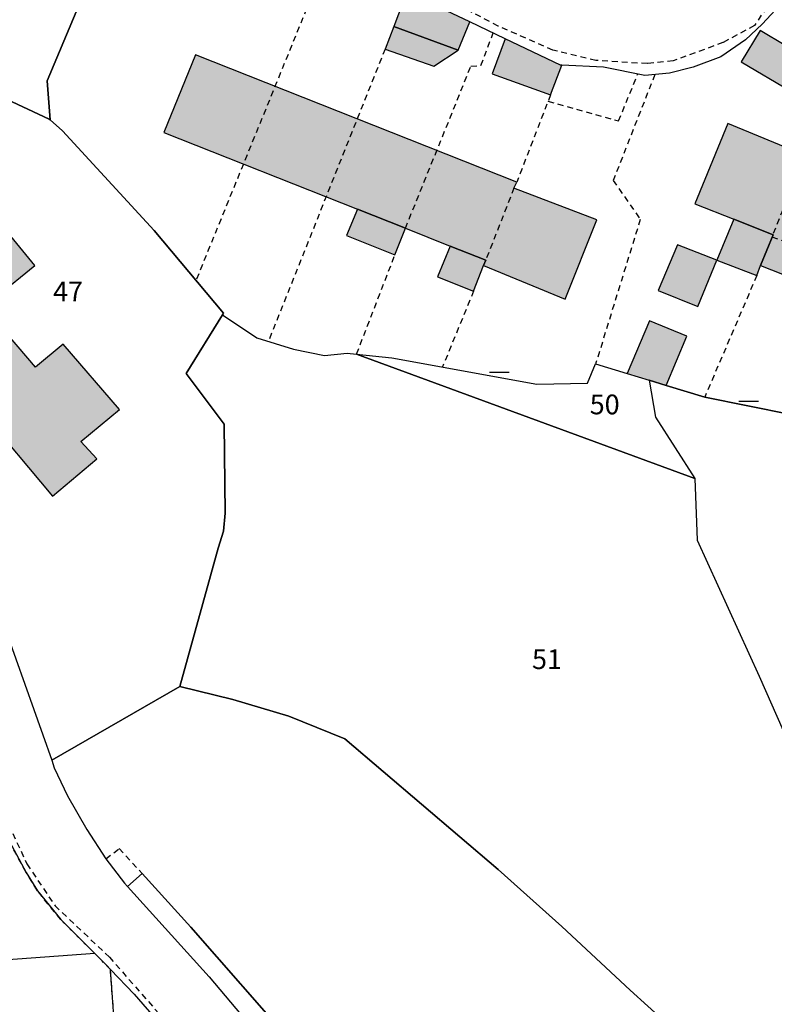
# Model space of a CAD drawing. Units: metres. Extents: x 1045703 to 1053463, y 6300808 to 6305684.
# Drawn here: x 1046942 to 1047018, y 6304393 to 6304492 of the extents above; entities that cross this region are included whole.
import ezdxf
from ezdxf.enums import TextEntityAlignment as Align

# ---------------------------------------------------------------- set-up
doc = ezdxf.new("R2010")
doc.units = ezdxf.units.M
doc.linetypes.add('TOPO1', pattern=[1, 0.6, -0.4])
doc.layers.get('0').update_dxf_attribs({"color": 255, "linetype": 'CONTINUOUS'})
for name, color, linetype in [('ig_cad_bati_dur', 152, 'CONTINUOUS'), ('ig_cad_bati_dur_hach', 24, 'CONTINUOUS'), ('ig_cad_bati_leger', 215, 'CONTINUOUS'), ('ig_cad_bati_leger_hach', 243, 'CONTINUOUS'), ('ig_cad_detail_lineaire', 252, 'TOPO1'), ('ig_cad_lieudit', 7, 'ByLayer'), ('ig_cad_mitoyennete', 230, 'CONTINUOUS'), ('ig_cad_parcel', 3, 'CONTINUOUS'), ('ig_cad_parcel_num', 3, 'CONTINUOUS')]:
    doc.layers.add(name, color=color, linetype=linetype)
doc.styles.add('Times New Roman', font='times.ttf')

# ---------------------------------------------------------------- blocks, each defined once
blk = doc.blocks.new('MUR_NON_MIT')
blk.add_line((-1, 0.5), (1, 0.5))

msp = doc.modelspace()

# ---------------------------------------------------------------- hatches: boundary and pattern name
at = {"layer": 'ig_cad_bati_dur_hach'}
for points in [[(1046990.8, 6304490.39), (1046989.5, 6304486.84), (1046995.41, 6304484.7), (1046996.55, 6304487.7), (1046996.41, 6304487.71)], [(1046988.62, 6304467.4), (1046996.89, 6304464.01), (1047000.11, 6304472.05), (1046991.7, 6304475.25), (1046991.98, 6304475.85), (1046959.44, 6304488.74), (1046956.23, 6304480.89), (1046975.85, 6304473.11), (1046980.7, 6304471.19), (1046985.24, 6304469.38), (1046988.85, 6304467.96)], [(1047013.98, 6304472.11), (1047017.96, 6304470.53), (1047016.69, 6304467.42), (1047022.44, 6304465.15), (1047023.74, 6304468.14), (1047026.03, 6304467.23), (1047026.84, 6304466.91), (1047033.98, 6304464.07), (1047034.45, 6304465.01), (1047036.81, 6304464.06), (1047040.14, 6304462.71), (1047050.77, 6304458.38), (1047051.24, 6304459.38), (1047062.95, 6304454.65), (1047061.73, 6304451.64), (1047067.98, 6304449.1), (1047069.17, 6304452.2), (1047067.46, 6304452.91), (1047070.52, 6304460.76), (1047069.61, 6304463.54), (1047068.01, 6304464.19), (1047067.15, 6304462.13), (1047054.34, 6304467.34), (1047053.93, 6304466.37), (1047037.81, 6304472.98), (1047037.25, 6304471.94), (1047013.36, 6304481.79), (1047010.04, 6304473.66)], [(1046937.76, 6304452.55), (1046944.95, 6304444.03), (1046949.43, 6304447.83), (1046947.81, 6304449.57), (1046951.74, 6304452.83), (1046946.01, 6304459.45), (1046943.2, 6304457.11), (1046939.45, 6304461.47), (1046940.64, 6304462.51), (1046939.31, 6304464.29), (1046943.14, 6304467.4), (1046937.5, 6304474.25), (1046934.47, 6304471.81), (1046930.92, 6304476.07), (1046925.68, 6304471.66), (1046929.24, 6304467.38), (1046936.31, 6304458.86), (1046935.11, 6304457.8), (1046938.79, 6304453.4)], [(1047005.39, 6304455.79), (1047007.13, 6304455.27), (1047009.22, 6304460.26), (1047005.45, 6304461.81), (1047003.17, 6304456.47)]]:
    msp.add_hatch(color=256, dxfattribs=at).paths.add_polyline_path(points)
at = {"layer": 'ig_cad_bati_leger_hach'}
for points in [[(1046980.84, 6304495.14), (1046979.51, 6304491.62), (1046986.06, 6304489.24), (1046987.22, 6304492.09)], [(1046979.51, 6304491.62), (1046978.64, 6304489.33), (1046983.57, 6304487.6), (1046986.06, 6304489.24)], [(1047021.44, 6304487.86), (1047019.02, 6304489.31), (1047019.25, 6304489.67), (1047016.66, 6304491.22), (1047014.72, 6304488.05), (1047019.75, 6304485.07)], [(1046975.85, 6304473.11), (1046974.74, 6304470.46), (1046979.64, 6304468.49), (1046980.7, 6304471.19)], [(1047013.98, 6304472.11), (1047012.27, 6304467.95), (1047016.31, 6304466.4), (1047016.69, 6304467.42), (1047017.96, 6304470.53)], [(1046988.62, 6304467.4), (1046988.85, 6304467.96), (1046985.24, 6304469.38), (1046983.95, 6304466.26), (1046987.61, 6304464.82)], [(1047012.27, 6304467.95), (1047008.27, 6304469.49), (1047006.3, 6304464.88), (1047010.32, 6304463.25)]]:
    msp.add_hatch(color=256, dxfattribs=at).paths.add_polyline_path(points)

# ---------------------------------------------------------------- linework, layer by layer
at = {"layer": 'ig_cad_bati_dur'}
for points in [[(1046990.8, 6304490.39), (1046989.5, 6304486.84), (1046995.41, 6304484.7), (1046996.55, 6304487.7), (1046996.41, 6304487.71)], [(1046988.62, 6304467.4), (1046996.89, 6304464.01), (1047000.11, 6304472.05), (1046991.7, 6304475.25), (1046991.98, 6304475.85), (1046959.44, 6304488.74), (1046956.23, 6304480.89), (1046975.85, 6304473.11), (1046980.7, 6304471.19), (1046985.24, 6304469.38), (1046988.85, 6304467.96)], [(1046937.76, 6304452.55), (1046944.95, 6304444.03), (1046949.43, 6304447.83), (1046947.81, 6304449.57), (1046951.74, 6304452.83), (1046946.01, 6304459.45), (1046943.2, 6304457.11), (1046939.45, 6304461.47), (1046940.64, 6304462.51), (1046939.31, 6304464.29), (1046943.14, 6304467.4), (1046937.5, 6304474.25), (1046934.47, 6304471.81), (1046930.92, 6304476.07), (1046925.68, 6304471.66), (1046929.24, 6304467.38), (1046936.31, 6304458.86), (1046935.11, 6304457.8), (1046938.79, 6304453.4)], [(1047005.39, 6304455.79), (1047007.13, 6304455.27), (1047009.22, 6304460.26), (1047005.45, 6304461.81), (1047003.17, 6304456.47)]]:
    msp.add_lwpolyline(points, close=True, dxfattribs=at)
msp.add_lwpolyline([(1047037.25, 6304471.94), (1047013.36, 6304481.79), (1047010.04, 6304473.66), (1047013.98, 6304472.11), (1047017.96, 6304470.53), (1047016.69, 6304467.42), (1047022.44, 6304465.15)], dxfattribs=at)
at = {"layer": 'ig_cad_bati_leger'}
for points in [[(1046980.84, 6304495.14), (1046979.51, 6304491.62), (1046986.06, 6304489.24), (1046987.22, 6304492.09)], [(1046979.51, 6304491.62), (1046978.64, 6304489.33), (1046983.57, 6304487.6), (1046986.06, 6304489.24)], [(1047021.44, 6304487.86), (1047019.02, 6304489.31), (1047019.25, 6304489.67), (1047016.66, 6304491.22), (1047014.72, 6304488.05), (1047019.75, 6304485.07)], [(1046975.85, 6304473.11), (1046974.74, 6304470.46), (1046979.64, 6304468.49), (1046980.7, 6304471.19)], [(1047013.98, 6304472.11), (1047012.27, 6304467.95), (1047016.31, 6304466.4), (1047016.69, 6304467.42), (1047017.96, 6304470.53)], [(1046988.62, 6304467.4), (1046988.85, 6304467.96), (1046985.24, 6304469.38), (1046983.95, 6304466.26), (1046987.61, 6304464.82)], [(1047012.27, 6304467.95), (1047008.27, 6304469.49), (1047006.3, 6304464.88), (1047010.32, 6304463.25)]]:
    msp.add_lwpolyline(points, close=True, dxfattribs=at)
at = {"layer": 'ig_cad_detail_lineaire'}
for points in [[(1047018.65, 6304581.92), (1047017.71, 6304581.02), (1047017.4, 6304578.9), (1047017.72, 6304577.59), (1047019.35, 6304568.49), (1047021.31, 6304557.71), (1047021.52, 6304547.81), (1047021.97, 6304519.2), (1047021.82, 6304505.22), (1047020.85, 6304500.64), (1047019, 6304496.08), (1047016.07, 6304491.72), (1047012.88, 6304490), (1047007.85, 6304488.14), (1047005.22, 6304487.86), (1046999.99, 6304488.18), (1046995.64, 6304489.23), (1046990.11, 6304491.66), (1046983.29, 6304495.26), (1046974.33, 6304500.04), (1046956.24, 6304508.29)], [(1046898.33, 6304516.56), (1046896.12, 6304511.71), (1046895.08, 6304507.19), (1046895.34, 6304502.25), (1046896.82, 6304495.69), (1046899.17, 6304490.95), (1046905.29, 6304480.43), (1046916.79, 6304462.1), (1046926.81, 6304444.72), (1046931.37, 6304432.97), (1046938.39, 6304415.32), (1046942.34, 6304406.78), (1046945.19, 6304402.54), (1046950.7, 6304397.34), (1046959.3, 6304387.54), (1046965.07, 6304379.79), (1046966.66, 6304376.89)], [(1046971.07, 6304494.36), (1046959.47, 6304465.88)], [(1046980.7, 6304471.19), (1046987.34, 6304487.6), (1046988.36, 6304487.67), (1046989.59, 6304490.97)], [(1046978.64, 6304489.33), (1046966.81, 6304459.71)], [(1046995.15, 6304484.05), (1047002.31, 6304482.06), (1047004.25, 6304486.82)], [(1047005.98, 6304486.76), (1047001.76, 6304476.03), (1047004.5, 6304472.08), (1046999.98, 6304457.44)], [(1047026.12, 6304485.09), (1047025.42, 6304483.82), (1047024.11, 6304483.82), (1047022.05, 6304479.62), (1047021.54, 6304479.55), (1047017.85, 6304470.33), (1047023.74, 6304468.14)], [(1046995.41, 6304484.7), (1046991.98, 6304475.85)], [(1046991.7, 6304475.25), (1046988.85, 6304467.96)], [(1046975.75, 6304458.44), (1046979.64, 6304468.49)], [(1047016.31, 6304466.4), (1047011.03, 6304454.08)], [(1046987.61, 6304464.82), (1046984.46, 6304457.14)], [(1046951.15, 6304391.36), (1046950.81, 6304396.08), (1046949.96, 6304396.97), (1046945.77, 6304401.14), (1046943.4, 6304404.07), (1046942.26, 6304405.93), (1046939.83, 6304410.44)], [(1046950.35, 6304407.29), (1046951.69, 6304408.34), (1046954.03, 6304405.8)]]:
    msp.add_lwpolyline(points, dxfattribs=at)
at = {"layer": 'ig_cad_lieudit'}
for points in [[(1046935.99, 6304486.24), (1046944.6, 6304482.25), (1046944.69, 6304482.17), (1046945.96, 6304481.05), (1046955.23, 6304470.95), (1046962.25, 6304462.57), (1046962.17, 6304462.43), (1046958.47, 6304456.46), (1046962.34, 6304451.34), (1046962.43, 6304442.33), (1046962.27, 6304440.5), (1046961.71, 6304438.77), (1046957.84, 6304424.76), (1046963.21, 6304423.43), (1046968.87, 6304421.76), (1046974.56, 6304419.44), (1046990.1, 6304406.22), (1046996.54, 6304400.45), (1047003.48, 6304393.99), (1047014.22, 6304384.26)], [(1047014.22, 6304384.26), (1047003.48, 6304393.99), (1046996.54, 6304400.45), (1046990.1, 6304406.22), (1046974.56, 6304419.44), (1046968.87, 6304421.76), (1046963.21, 6304423.43), (1046957.84, 6304424.76), (1046961.71, 6304438.77), (1046962.27, 6304440.5), (1046962.43, 6304442.33), (1046962.34, 6304451.34), (1046958.47, 6304456.46), (1046962.17, 6304462.43), (1046962.25, 6304462.57), (1046955.23, 6304470.95), (1046945.96, 6304481.05), (1046944.69, 6304482.17), (1046944.6, 6304482.25), (1046935.99, 6304486.24)]]:
    msp.add_lwpolyline(points, dxfattribs=at)
at = {"layer": 'ig_cad_parcel'}
for points in [[(1046909.89, 6304489.56), (1046930.26, 6304493.57), (1046935.99, 6304486.24), (1046944.6, 6304482.25), (1046944.69, 6304482.17), (1046944.39, 6304486.13), (1046952.95, 6304506.49), (1046946.96, 6304508.99), (1046945.28, 6304511.5), (1046932.59, 6304516.78), (1046930.53, 6304516.57), (1046930.42, 6304517.17), (1046924.54, 6304516.5), (1046924.56, 6304516.15), (1046918.26, 6304515.42), (1046913.96, 6304514.71), (1046911.41, 6304512.9), (1046904.18, 6304506.89), (1046904.27, 6304504.86), (1046905.11, 6304498.51), (1046905.84, 6304496.43), (1046907.33, 6304493.62)], [(1046944.86, 6304417.28), (1046957.84, 6304424.76), (1046961.71, 6304438.77), (1046962.27, 6304440.5), (1046962.43, 6304442.33), (1046962.34, 6304451.34), (1046958.47, 6304456.46), (1046962.17, 6304462.43), (1046962.25, 6304462.57), (1046955.23, 6304470.95), (1046945.96, 6304481.05), (1046944.69, 6304482.17), (1046944.6, 6304482.25), (1046935.99, 6304486.24), (1046930.26, 6304493.57), (1046909.89, 6304489.56), (1046907.92, 6304489.18), (1046915.53, 6304477.53), (1046918.54, 6304472.56), (1046923.49, 6304465.09), (1046926.59, 6304459.9), (1046931.83, 6304450.4), (1046935.51, 6304442.55), (1046939.36, 6304432.68)], [(1047005.39, 6304455.79), (1047006.04, 6304452.06), (1047010.02, 6304445.82), (1046975.75, 6304458.44), (1046979.34, 6304458.06), (1046994.01, 6304455.4), (1046999.15, 6304455.5), (1046999.98, 6304457.44), (1047003.17, 6304456.47)], [(1046921.53, 6304390.61), (1046928.51, 6304391.05), (1046928.79, 6304390.27), (1046951.15, 6304391.36), (1046950.81, 6304396.08), (1046949.96, 6304396.97), (1046949.21, 6304397.72), (1046921.1, 6304395.64)]]:
    msp.add_lwpolyline(points, close=True, dxfattribs=at)
for points in [[(1046952.95, 6304506.49), (1046944.39, 6304486.13), (1046944.69, 6304482.17), (1046945.96, 6304481.05), (1046955.23, 6304470.95), (1046962.25, 6304462.57), (1046962.17, 6304462.43), (1046965.64, 6304460.08), (1046969.37, 6304458.92), (1046972.49, 6304458.29), (1046974.79, 6304458.53), (1046975.75, 6304458.44), (1046979.34, 6304458.06), (1046994.01, 6304455.4), (1046999.15, 6304455.5), (1046999.98, 6304457.44), (1047003.17, 6304456.47), (1047005.39, 6304455.79), (1047007.13, 6304455.27), (1047011.03, 6304454.08), (1047019.77, 6304452.31)], [(1047018.21, 6304493.31), (1047016.86, 6304491.87), (1047015.17, 6304490.26), (1047012.65, 6304488.54), (1047009.86, 6304487.52), (1047007.48, 6304486.91), (1047004.98, 6304486.67), (1047000.78, 6304487.49), (1046996.55, 6304487.7), (1046996.41, 6304487.71), (1046990.8, 6304490.39), (1046987.22, 6304492.09), (1046980.84, 6304495.14)], [(1047014.22, 6304384.26), (1047003.48, 6304393.99), (1046996.54, 6304400.45), (1046990.1, 6304406.22), (1046974.56, 6304419.44), (1046968.87, 6304421.76), (1046963.21, 6304423.43), (1046957.84, 6304424.76), (1046961.71, 6304438.77), (1046962.27, 6304440.5), (1046962.43, 6304442.33), (1046962.34, 6304451.34), (1046958.47, 6304456.46), (1046962.17, 6304462.43), (1046965.64, 6304460.08), (1046969.37, 6304458.92), (1046972.49, 6304458.29), (1046974.79, 6304458.53), (1046975.75, 6304458.44), (1047010.02, 6304445.82), (1047010.26, 6304439.6), (1047016.54, 6304425.8), (1047023.19, 6304410.76)], [(1047019.77, 6304452.31), (1047011.03, 6304454.08), (1047007.13, 6304455.27), (1047005.39, 6304455.79), (1047006.04, 6304452.06), (1047010.02, 6304445.82), (1047010.26, 6304439.6), (1047016.54, 6304425.8), (1047023.19, 6304410.76)], [(1047014.22, 6304384.26), (1047003.48, 6304393.99), (1046996.54, 6304400.45), (1046990.1, 6304406.22), (1046974.56, 6304419.44), (1046968.87, 6304421.76), (1046963.21, 6304423.43), (1046957.84, 6304424.76), (1046944.86, 6304417.28), (1046945.11, 6304416.53), (1046946.44, 6304413.68), (1046948.4, 6304410.26), (1046950.35, 6304407.29), (1046952.24, 6304404.85), (1046952.55, 6304404.49), (1046954.03, 6304405.8), (1046958.97, 6304400.39), (1046969.27, 6304388.61)], [(1046939.83, 6304410.44), (1046942.26, 6304405.93), (1046943.4, 6304404.07), (1046945.77, 6304401.14), (1046949.21, 6304397.72), (1046921.1, 6304395.64)], [(1046969.27, 6304388.61), (1046958.97, 6304400.39), (1046954.03, 6304405.8), (1046952.55, 6304404.49), (1046960.82, 6304395.33), (1046967.31, 6304387.65)], [(1046951.15, 6304391.36), (1046950.81, 6304396.08), (1046953.22, 6304393.58), (1046958.08, 6304387.98)]]:
    msp.add_lwpolyline(points, dxfattribs=at)

# ---------------------------------------------------------------- block references
at = {"layer": 'ig_cad_mitoyennete'}
for p in [(1046990.22, 6304456.09), (1047015.48, 6304453.18)]:
    msp.add_blockref('MUR_NON_MIT', p, dxfattribs=at)

# ---------------------------------------------------------------- texts
at = {"layer": 'ig_cad_parcel_num', "style": 'Times New Roman'}
for s, p in [('47', (1046945, 6304463.16)), ('50', (1046999.38, 6304451.71)), ('51', (1046993.53, 6304425.9))]:
    msp.add_text(s, height=2, dxfattribs=at).set_placement(p, align=Align.BOTTOM_LEFT)

doc.saveas('drawing.dxf')
